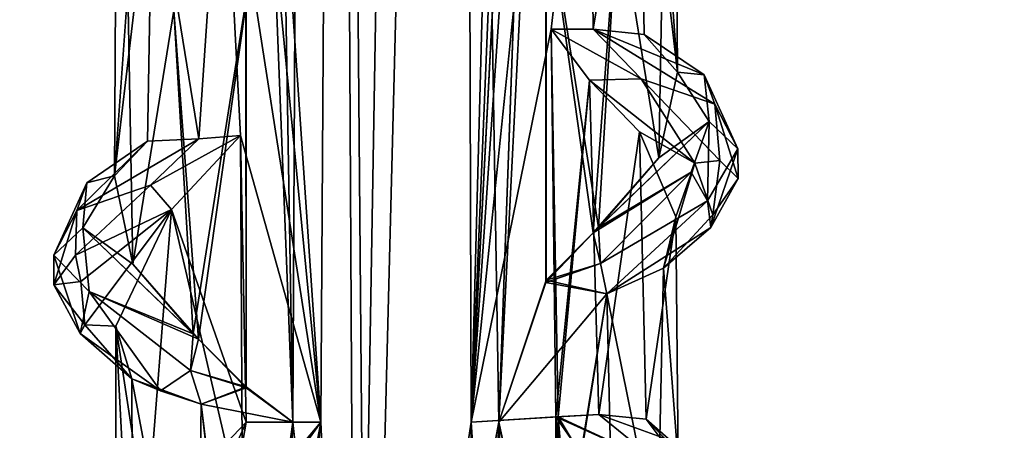
# Model space of a CAD drawing. Units: inches. Extents: x -15.7 to 15.7, y -14 to 9.6.
# Drawn here: x -13.9 to -12.8, y 3.2 to 3.7 of the extents above; entities that cross this region are included whole.
import ezdxf

# ---------------------------------------------------------------- set-up
doc = ezdxf.new("R2010")
doc.units = ezdxf.units.IN
doc.header["$MEASUREMENT"] = 0
doc.layers.add('TABLE-SUPPORT', color=6, linetype='Continuous')
doc.layers.add('TABLE-TOP', color=6, linetype='Continuous')

msp = doc.modelspace()

# ---------------------------------------------------------------- linework, layer by layer
at = {"layer": 'TABLE-SUPPORT'}
for points in [[(-13.5521, 8.9863, 14.4582), (-13.5805, 3.2236, 14.4702), (-13.6323, 6.2944, 14.4962)], [(-13.5521, 8.9863, 7.1747), (-13.5805, 3.2236, 7.1867), (-13.6322, 6.2944, 7.2127)], [(-13.5521, 8.9863, 14.4582), (-13.4966, 2.438, 14.4482), (-13.5805, 3.2236, 14.4702)], [(-13.5521, 8.9863, 7.1747), (-13.4966, 2.4381, 7.1648), (-13.5805, 3.2236, 7.1867)], [(-13.3989, 6.2575, 14.455), (-13.4966, 2.438, 14.4482), (-13.5521, 8.9863, 14.4582)], [(-13.3989, 6.2575, 7.1715), (-13.4966, 2.4381, 7.1648), (-13.5521, 8.9863, 7.1747)], [(-13.5097, 2.3732, 15.0766), (-13.3971, 8.9835, 15.0709), (-13.5302, 6.2075, 15.071)], [(-13.5097, 2.3732, 7.7932), (-13.3971, 8.9835, 7.7874), (-13.5302, 6.2075, 7.7876)], [(-13.38, 3.2236, 15.0664), (-13.3971, 8.9835, 15.0709), (-13.5097, 2.3732, 15.0766)], [(-13.38, 3.2236, 7.7829), (-13.3971, 8.9835, 7.7874), (-13.5097, 2.3732, 7.7932)], [(-13.38, 3.2236, 15.0664), (-13.3, 6.2075, 15.0315), (-13.3971, 8.9835, 15.0709)], [(-13.38, 3.2236, 7.7829), (-13.3, 6.2075, 7.7481), (-13.3971, 8.9835, 7.7874)], [(-13.6322, 6.2944, 7.2127), (-13.5805, 3.2236, 7.1867), (-13.6332, 3.2636, 7.2133)], [(-13.6322, 6.2944, 7.2127), (-13.6332, 3.2636, 7.2133), (-13.6331, 5.8584, 7.2134)], [(-13.6323, 6.2944, 14.4962), (-13.5805, 3.2236, 14.4702), (-13.6331, 4.5603, 14.4968)], [(-13.4966, 2.438, 14.4482), (-13.3989, 6.2575, 14.455), (-13.3486, 3.2236, 14.4702)], [(-13.3989, 6.2575, 7.1715), (-13.3486, 3.2236, 7.1867), (-13.4966, 2.4381, 7.1648)], [(-13.3486, 3.2236, 14.4702), (-13.3989, 6.2575, 14.455), (-13.2959, 4.6822, 14.4968)], [(-13.296, 4.6798, 7.2134), (-13.3486, 3.2236, 7.1867), (-13.3989, 6.2575, 7.1715)], [(-13.5491, 3.2236, 15.0664), (-13.5302, 6.2075, 15.071), (-13.6565, 4.8008, 15.014)], [(-13.5491, 3.2236, 7.7829), (-13.5302, 6.2075, 7.7876), (-13.6565, 4.8007, 7.7305)], [(-13.5097, 2.3732, 15.0766), (-13.5302, 6.2075, 15.071), (-13.5491, 3.2236, 15.0664)], [(-13.5097, 2.3732, 7.7932), (-13.5302, 6.2075, 7.7876), (-13.5491, 3.2236, 7.7829)], [(-13.2898, 5.3978, 15.0252), (-13.3, 6.2075, 15.0315), (-13.38, 3.2236, 15.0664)], [(-13.2898, 5.3978, 7.7417), (-13.3, 6.2075, 7.7481), (-13.38, 3.2236, 7.7829)], [(-13.6331, 5.8584, 7.2134), (-13.6332, 3.2636, 7.2133), (-13.6331, 4.5627, 7.2132)], [(-13.38, 3.2236, 15.0664), (-13.29, 4.9649, 15.0253), (-13.2898, 5.3978, 15.0252)], [(-13.38, 3.2236, 7.7829), (-13.29, 4.9649, 7.7418), (-13.2898, 5.3978, 7.7417)], [(-13.5491, 3.2236, 7.7829), (-13.6565, 4.8007, 7.7305), (-13.6597, 4.3667, 7.7283)], [(-13.5491, 3.2236, 15.0664), (-13.6565, 4.8008, 15.014), (-13.6596, 4.3667, 15.0117)], [(-13.3486, 3.2236, 14.4702), (-13.2959, 4.6822, 14.4968), (-13.2961, 4.2524, 14.4968)], [(-13.2957, 3.3832, 7.2134), (-13.3486, 3.2236, 7.1867), (-13.296, 4.6798, 7.2134)], [(-13.2957, 3.3832, 7.2134), (-13.296, 4.6798, 7.2134), (-13.2959, 3.816, 7.2133)], [(-13.6332, 4.1254, 7.2135), (-13.6331, 4.5627, 7.2132), (-13.6332, 3.2636, 7.2133)], [(-13.5805, 3.2236, 14.4702), (-13.6332, 3.2624, 14.4969), (-13.6331, 4.5603, 14.4968)], [(-13.6331, 4.5603, 14.4968), (-13.6332, 3.2624, 14.4969), (-13.6332, 4.1254, 14.4969)], [(-13.6596, 4.3667, 15.0117), (-13.6596, 3.9336, 15.0117), (-13.5491, 3.2236, 15.0664)], [(-13.2959, 3.3807, 14.4969), (-13.3486, 3.2236, 14.4702), (-13.2961, 4.2524, 14.4968)], [(-13.2959, 3.3807, 14.4969), (-13.2961, 4.2524, 14.4968), (-13.2958, 3.8161, 14.4968)], [(-13.6332, 3.2624, 14.4969), (-13.6333, 3.6923, 14.497), (-13.6332, 4.1254, 14.4969)], [(-13.6332, 3.2636, 7.2133), (-13.6333, 3.6967, 7.2133), (-13.6332, 4.1254, 7.2135)], [(-13.2468, 4.0412, 14.9918), (-13.29, 3.6656, 15.0253), (-13.2425, 3.6655, 14.9898)], [(-13.2468, 4.0412, 7.7083), (-13.29, 3.6656, 7.7418), (-13.2425, 3.6655, 7.7064)], [(-13.2468, 4.0412, 14.9918), (-13.2425, 3.6655, 14.9898), (-13.1905, 3.9832, 14.9182)], [(-13.2468, 4.0412, 7.7083), (-13.2425, 3.6655, 7.7064), (-13.1905, 3.9832, 7.6347)], [(-13.1905, 3.9832, 14.9182), (-13.2425, 3.6655, 14.9898), (-13.1851, 3.6593, 14.9083)], [(-13.1905, 3.9832, 7.6347), (-13.2425, 3.6655, 7.7064), (-13.1851, 3.6593, 7.6248)], [(-13.1477, 3.6172, 14.804), (-13.1496, 3.8878, 14.763), (-13.1905, 3.9832, 14.9182)], [(-13.1905, 3.9832, 14.9182), (-13.1851, 3.6593, 14.9083), (-13.1477, 3.6172, 14.804)], [(-13.1477, 3.6172, 7.5206), (-13.1496, 3.8878, 7.4795), (-13.1905, 3.9832, 7.6347)], [(-13.1905, 3.9832, 7.6347), (-13.1851, 3.6593, 7.6248), (-13.1477, 3.6172, 7.5206)], [(-13.6862, 3.5423, 14.991), (-13.6596, 3.9336, 15.0117), (-13.7386, 3.8636, 14.9182)], [(-13.6862, 3.5423, 7.7075), (-13.6597, 3.9336, 7.7283), (-13.7386, 3.8636, 7.6347)], [(-13.6393, 3.5459, 15.0252), (-13.6596, 3.9336, 15.0117), (-13.6862, 3.5423, 14.991)], [(-13.6393, 3.5459, 7.7418), (-13.6597, 3.9336, 7.7283), (-13.6862, 3.5423, 7.7075)], [(-13.5491, 3.2236, 7.7829), (-13.6597, 3.9336, 7.7283), (-13.6393, 3.5459, 7.7418)], [(-13.5491, 3.2236, 15.0664), (-13.6596, 3.9336, 15.0117), (-13.6393, 3.5459, 15.0252)], [(-13.1477, 3.6172, 14.804), (-13.1633, 3.8302, 14.6666), (-13.1496, 3.8878, 14.763)], [(-13.1477, 3.6172, 7.5206), (-13.1633, 3.8302, 7.3832), (-13.1496, 3.8878, 7.4795)], [(-13.781, 3.5006, 14.8087), (-13.7386, 3.8636, 14.9182), (-13.7795, 3.7682, 14.763)], [(-13.744, 3.5397, 14.9083), (-13.7386, 3.8636, 14.9182), (-13.781, 3.5006, 14.8087)], [(-13.781, 3.5006, 7.5252), (-13.7386, 3.8636, 7.6347), (-13.7795, 3.7682, 7.4795)], [(-13.744, 3.5397, 7.6248), (-13.7386, 3.8636, 7.6347), (-13.781, 3.5006, 7.5252)], [(-13.6862, 3.5423, 14.991), (-13.7386, 3.8636, 14.9182), (-13.744, 3.5397, 14.9083)], [(-13.6862, 3.5423, 7.7075), (-13.7386, 3.8636, 7.6347), (-13.744, 3.5397, 7.6248)], [(-13.1687, 3.5209, 14.6551), (-13.215, 3.8061, 14.5696), (-13.1633, 3.8302, 14.6666)], [(-13.1687, 3.5209, 7.3717), (-13.215, 3.8061, 7.2861), (-13.1633, 3.8302, 7.3832)], [(-13.1687, 3.5209, 14.6551), (-13.1633, 3.8302, 14.6666), (-13.1477, 3.6172, 14.804)], [(-13.1687, 3.5209, 7.3717), (-13.1633, 3.8302, 7.3832), (-13.1477, 3.6172, 7.5206)], [(-13.2958, 3.8161, 14.4968), (-13.2426, 3.4365, 14.5366), (-13.2959, 3.3807, 14.4969)], [(-13.215, 3.8061, 7.2861), (-13.2365, 3.4426, 7.2602), (-13.2959, 3.816, 7.2133)], [(-13.2959, 3.816, 7.2133), (-13.2365, 3.4426, 7.2602), (-13.2957, 3.3832, 7.2134)], [(-13.215, 3.8061, 14.5696), (-13.2426, 3.4365, 14.5366), (-13.2958, 3.8161, 14.4968)], [(-13.2426, 3.4365, 14.5366), (-13.215, 3.8061, 14.5696), (-13.1687, 3.5209, 14.6551)], [(-13.2365, 3.4426, 7.2602), (-13.215, 3.8061, 7.2861), (-13.1687, 3.5209, 7.3717)], [(-13.766, 3.7107, 14.6663), (-13.781, 3.5006, 14.8087), (-13.7795, 3.7682, 14.763)], [(-13.766, 3.7107, 7.3828), (-13.781, 3.5006, 7.5252), (-13.7795, 3.7682, 7.4795)], [(-13.766, 3.7107, 14.6663), (-13.7605, 3.4014, 14.6552), (-13.781, 3.5006, 14.8087)], [(-13.766, 3.7107, 7.3828), (-13.7605, 3.4014, 7.3717), (-13.781, 3.5006, 7.5252)], [(-13.7145, 3.6866, 14.5696), (-13.7605, 3.4014, 14.6552), (-13.766, 3.7107, 14.6663)], [(-13.7145, 3.6866, 7.2862), (-13.7605, 3.4014, 7.3717), (-13.766, 3.7107, 7.3828)], [(-13.6333, 3.6967, 7.2133), (-13.6927, 3.323, 7.2602), (-13.7145, 3.6866, 7.2862)], [(-13.6333, 3.6923, 14.497), (-13.6866, 3.317, 14.5366), (-13.7145, 3.6866, 14.5696)], [(-13.6332, 3.2636, 7.2133), (-13.6927, 3.323, 7.2602), (-13.6333, 3.6967, 7.2133)], [(-13.6866, 3.317, 14.5366), (-13.6333, 3.6923, 14.497), (-13.6332, 3.2624, 14.4969)], [(-13.7145, 3.6866, 14.5696), (-13.6866, 3.317, 14.5366), (-13.7605, 3.4014, 14.6552)], [(-13.7145, 3.6866, 7.2862), (-13.6927, 3.323, 7.2602), (-13.7605, 3.4014, 7.3717)], [(-13.2845, 3.2297, 15.0218), (-13.29, 3.6656, 15.0253), (-13.38, 3.2236, 15.0664)], [(-13.2819, 3.2298, 7.7367), (-13.29, 3.6656, 7.7418), (-13.38, 3.2236, 7.7829)], [(-13.2845, 3.2297, 15.0218), (-13.2467, 3.608, 14.9917), (-13.29, 3.6656, 15.0253)], [(-13.2467, 3.608, 14.9917), (-13.1886, 3.6096, 14.9551), (-13.29, 3.6656, 15.0253)], [(-13.29, 3.6656, 15.0253), (-13.1886, 3.6096, 14.9551), (-13.2425, 3.6655, 14.9898)], [(-13.2819, 3.2298, 7.7367), (-13.2467, 3.608, 7.7082), (-13.29, 3.6656, 7.7418)], [(-13.2467, 3.608, 7.7082), (-13.1886, 3.6096, 7.6717), (-13.29, 3.6656, 7.7418)], [(-13.29, 3.6656, 7.7418), (-13.1886, 3.6096, 7.6717), (-13.2425, 3.6655, 7.7064)], [(-13.1851, 3.6593, 14.9083), (-13.2425, 3.6655, 14.9898), (-13.1177, 3.6141, 14.8296)], [(-13.2425, 3.6655, 14.9898), (-13.1886, 3.6096, 14.9551), (-13.1057, 3.5813, 14.8603)], [(-13.1177, 3.6141, 14.8296), (-13.2425, 3.6655, 14.9898), (-13.1057, 3.5813, 14.8603)], [(-13.1851, 3.6593, 7.6248), (-13.2425, 3.6655, 7.7064), (-13.1177, 3.6141, 7.5461)], [(-13.2425, 3.6655, 7.7064), (-13.1886, 3.6096, 7.6717), (-13.1057, 3.5813, 7.5768)], [(-13.1177, 3.6141, 7.5461), (-13.2425, 3.6655, 7.7064), (-13.1057, 3.5813, 7.5768)], [(-13.1177, 3.6141, 14.8296), (-13.1477, 3.6172, 14.804), (-13.1851, 3.6593, 14.9083)], [(-13.1177, 3.6141, 7.5461), (-13.1477, 3.6172, 7.5206), (-13.1851, 3.6593, 7.6248)], [(-13.1122, 3.5617, 14.7174), (-13.1687, 3.5209, 14.6551), (-13.1477, 3.6172, 14.804)], [(-13.1122, 3.5617, 7.4339), (-13.1687, 3.5209, 7.3717), (-13.1477, 3.6172, 7.5206)], [(-13.1477, 3.6172, 14.804), (-13.1177, 3.6141, 14.8296), (-13.1122, 3.5617, 14.7174)], [(-13.1477, 3.6172, 7.5206), (-13.1177, 3.6141, 7.5461), (-13.1122, 3.5617, 7.4339)], [(-13.0797, 3.5311, 14.741), (-13.1122, 3.5617, 14.7174), (-13.1177, 3.6141, 14.8296)], [(-13.1177, 3.6141, 14.8296), (-13.1057, 3.5813, 14.8603), (-13.0797, 3.5311, 14.741)], [(-13.0797, 3.5311, 7.4575), (-13.1122, 3.5617, 7.4339), (-13.1177, 3.6141, 7.5461)], [(-13.1177, 3.6141, 7.5461), (-13.1057, 3.5813, 7.5768), (-13.0797, 3.5311, 7.4575)], [(-13.2361, 3.2322, 14.9828), (-13.2467, 3.608, 14.9917), (-13.2845, 3.2297, 15.0218)], [(-13.2361, 3.2322, 7.6993), (-13.2467, 3.608, 7.7082), (-13.2819, 3.2298, 7.7367)], [(-13.1281, 3.5147, 14.8606), (-13.1886, 3.6096, 14.9551), (-13.2467, 3.608, 14.9917)], [(-13.1281, 3.5147, 7.5771), (-13.1886, 3.6096, 7.6717), (-13.2467, 3.608, 7.7082)], [(-13.2361, 3.2322, 14.9828), (-13.1905, 3.5501, 14.9182), (-13.2467, 3.608, 14.9917)], [(-13.1281, 3.5147, 14.8606), (-13.2467, 3.608, 14.9917), (-13.1905, 3.5501, 14.9182)], [(-13.2361, 3.2322, 7.6993), (-13.1905, 3.5501, 7.6347), (-13.2467, 3.608, 7.7082)], [(-13.1281, 3.5147, 7.5771), (-13.2467, 3.608, 7.7082), (-13.1905, 3.5501, 7.6347)], [(-13.1057, 3.5813, 14.8603), (-13.1886, 3.6096, 14.9551), (-13.1002, 3.5177, 14.8392)], [(-13.1281, 3.5147, 14.8606), (-13.1002, 3.5177, 14.8392), (-13.1886, 3.6096, 14.9551)], [(-13.1057, 3.5813, 7.5768), (-13.1886, 3.6096, 7.6717), (-13.1002, 3.5177, 7.5558)], [(-13.1281, 3.5147, 7.5771), (-13.1002, 3.5177, 7.5558), (-13.1886, 3.6096, 7.6717)], [(-13.1057, 3.5813, 14.8603), (-13.1002, 3.5177, 14.8392), (-13.0796, 3.4976, 14.7636)], [(-13.1057, 3.5813, 14.8603), (-13.0796, 3.4976, 14.7636), (-13.0797, 3.5311, 14.741)], [(-13.1057, 3.5813, 7.5768), (-13.1002, 3.5177, 7.5558), (-13.0796, 3.4976, 7.4801)], [(-13.1057, 3.5813, 7.5768), (-13.0796, 3.4976, 7.4801), (-13.0797, 3.5311, 7.4575)], [(-13.1323, 3.5049, 14.6439), (-13.2426, 3.4365, 14.5366), (-13.1122, 3.5617, 14.7174)], [(-13.2426, 3.4365, 14.5366), (-13.1687, 3.5209, 14.6551), (-13.1122, 3.5617, 14.7174)], [(-13.1323, 3.5049, 7.3604), (-13.2365, 3.4426, 7.2602), (-13.1122, 3.5617, 7.4339)], [(-13.2365, 3.4426, 7.2602), (-13.1687, 3.5209, 7.3717), (-13.1122, 3.5617, 7.4339)], [(-13.1323, 3.5049, 14.6439), (-13.1122, 3.5617, 14.7174), (-13.1139, 3.4726, 14.6502)], [(-13.1323, 3.5049, 7.3604), (-13.1122, 3.5617, 7.4339), (-13.1139, 3.4726, 7.3668)], [(-13.1139, 3.4726, 14.6502), (-13.1122, 3.5617, 14.7174), (-13.0797, 3.5311, 14.741)], [(-13.1139, 3.4726, 7.3668), (-13.1122, 3.5617, 7.4339), (-13.0797, 3.5311, 7.4575)], [(-13.7405, 3.49, 14.9551), (-13.7169, 3.4626, 14.9594), (-13.6393, 3.5459, 15.0252)], [(-13.6862, 3.5423, 14.991), (-13.7405, 3.49, 14.9551), (-13.6393, 3.5459, 15.0252)], [(-13.7405, 3.49, 7.6717), (-13.7169, 3.4626, 7.676), (-13.6393, 3.5459, 7.7418)], [(-13.6862, 3.5423, 7.7075), (-13.7405, 3.49, 7.6717), (-13.6393, 3.5459, 7.7418)], [(-13.6371, 3.119, 15.0266), (-13.6393, 3.5459, 15.0252), (-13.7169, 3.4626, 14.9594)], [(-13.633, 3.2236, 7.7457), (-13.6393, 3.5459, 7.7418), (-13.7169, 3.4626, 7.676)], [(-13.5491, 3.2236, 15.0664), (-13.6393, 3.5459, 15.0252), (-13.6371, 3.119, 15.0266)], [(-13.5491, 3.2236, 7.7829), (-13.6393, 3.5459, 7.7418), (-13.633, 3.2236, 7.7457)], [(-13.1831, 3.2272, 14.9098), (-13.1905, 3.5501, 14.9182), (-13.2361, 3.2322, 14.9828)], [(-13.1831, 3.2272, 7.6263), (-13.1905, 3.5501, 7.6347), (-13.2361, 3.2322, 7.6993)], [(-13.1831, 3.2272, 14.9098), (-13.1496, 3.4547, 14.763), (-13.1905, 3.5501, 14.9182)], [(-13.1281, 3.5147, 14.8606), (-13.1905, 3.5501, 14.9182), (-13.1496, 3.4547, 14.763)], [(-13.1831, 3.2272, 7.6263), (-13.1496, 3.4547, 7.4795), (-13.1905, 3.5501, 7.6347)], [(-13.1281, 3.5147, 7.5771), (-13.1905, 3.5501, 7.6347), (-13.1496, 3.4547, 7.4795)], [(-13.6862, 3.5423, 14.991), (-13.744, 3.5397, 14.9083), (-13.8235, 3.4615, 14.8604)], [(-13.8235, 3.4615, 14.8604), (-13.7405, 3.49, 14.9551), (-13.6862, 3.5423, 14.991)], [(-13.6862, 3.5423, 7.7075), (-13.744, 3.5397, 7.6248), (-13.8235, 3.4615, 7.5769)], [(-13.8235, 3.4615, 7.5769), (-13.7405, 3.49, 7.6717), (-13.6862, 3.5423, 7.7075)], [(-13.8122, 3.4928, 14.8248), (-13.8235, 3.4615, 14.8604), (-13.744, 3.5397, 14.9083)], [(-13.8122, 3.4928, 7.5414), (-13.8235, 3.4615, 7.5769), (-13.744, 3.5397, 7.6248)], [(-13.8122, 3.4928, 14.8248), (-13.744, 3.5397, 14.9083), (-13.781, 3.5006, 14.8087)], [(-13.8122, 3.4928, 7.5414), (-13.744, 3.5397, 7.6248), (-13.781, 3.5006, 7.5252)], [(-13.0797, 3.5311, 14.741), (-13.1103, 3.4424, 14.6773), (-13.1139, 3.4726, 14.6502)], [(-13.0797, 3.5311, 7.4575), (-13.1103, 3.4424, 7.3938), (-13.1139, 3.4726, 7.3668)], [(-13.0797, 3.5311, 14.741), (-13.0796, 3.4976, 14.7636), (-13.1103, 3.4424, 14.6773)], [(-13.0797, 3.5311, 7.4575), (-13.0796, 3.4976, 7.4801), (-13.1103, 3.4424, 7.3938)], [(-13.1281, 3.5147, 14.8606), (-13.1635, 3.397, 14.6664), (-13.1079, 3.4566, 14.7594)], [(-13.1281, 3.5147, 14.8606), (-13.1496, 3.4547, 14.763), (-13.1635, 3.397, 14.6664)], [(-13.1281, 3.5147, 7.5771), (-13.1635, 3.397, 7.383), (-13.1079, 3.4566, 7.4759)], [(-13.1281, 3.5147, 7.5771), (-13.1496, 3.4547, 7.4795), (-13.1635, 3.397, 7.383)], [(-13.1281, 3.5147, 14.8606), (-13.1079, 3.4566, 14.7594), (-13.1002, 3.5177, 14.8392)], [(-13.1281, 3.5147, 7.5771), (-13.1079, 3.4566, 7.4759), (-13.1002, 3.5177, 7.5558)], [(-13.1079, 3.4566, 14.7594), (-13.0796, 3.4976, 14.7636), (-13.1002, 3.5177, 14.8392)], [(-13.1079, 3.4566, 7.4759), (-13.0796, 3.4976, 7.4801), (-13.1002, 3.5177, 7.5558)], [(-13.781, 3.5006, 14.8087), (-13.8169, 3.4421, 14.7174), (-13.8122, 3.4928, 14.8248)], [(-13.7605, 3.4014, 14.6552), (-13.8169, 3.4421, 14.7174), (-13.781, 3.5006, 14.8087)], [(-13.781, 3.5006, 7.5252), (-13.8169, 3.4421, 7.4339), (-13.8122, 3.4928, 7.5414)], [(-13.7605, 3.4014, 7.3717), (-13.8169, 3.4421, 7.4339), (-13.781, 3.5006, 7.5252)], [(-13.2344, 3.4021, 14.5351), (-13.2426, 3.4365, 14.5366), (-13.1323, 3.5049, 14.6439)], [(-13.2344, 3.4021, 7.2517), (-13.2365, 3.4426, 7.2602), (-13.1323, 3.5049, 7.3604)], [(-13.1323, 3.5049, 14.6439), (-13.1139, 3.4726, 14.6502), (-13.2344, 3.4021, 14.5351)], [(-13.1323, 3.5049, 7.3604), (-13.1139, 3.4726, 7.3668), (-13.2344, 3.4021, 7.2517)], [(-13.8122, 3.4928, 14.8248), (-13.8494, 3.4115, 14.741), (-13.8235, 3.4615, 14.8604)], [(-13.8122, 3.4928, 14.8248), (-13.8169, 3.4421, 14.7174), (-13.8494, 3.4115, 14.741)], [(-13.8122, 3.4928, 7.5414), (-13.8494, 3.4115, 7.4575), (-13.8235, 3.4615, 7.5769)], [(-13.8122, 3.4928, 7.5414), (-13.8169, 3.4421, 7.4339), (-13.8494, 3.4115, 7.4575)], [(-13.8235, 3.4615, 14.8604), (-13.825, 3.4114, 14.8517), (-13.7405, 3.49, 14.9551)], [(-13.7405, 3.49, 14.9551), (-13.825, 3.4114, 14.8517), (-13.7169, 3.4626, 14.9594)], [(-13.8235, 3.4615, 7.5769), (-13.825, 3.4114, 7.5682), (-13.7405, 3.49, 7.6717)], [(-13.7405, 3.49, 7.6717), (-13.825, 3.4114, 7.5682), (-13.7169, 3.4626, 7.676)], [(-13.1079, 3.4566, 14.7594), (-13.1103, 3.4424, 14.6773), (-13.0796, 3.4976, 14.7636)], [(-13.1079, 3.4566, 7.4759), (-13.1103, 3.4424, 7.3938), (-13.0796, 3.4976, 7.4801)], [(-13.1139, 3.4726, 14.6502), (-13.2274, 3.3679, 14.5546), (-13.2344, 3.4021, 14.5351)], [(-13.1139, 3.4726, 7.3668), (-13.2274, 3.3679, 7.2711), (-13.2344, 3.4021, 7.2517)], [(-13.1139, 3.4726, 14.6502), (-13.1103, 3.4424, 14.6773), (-13.2274, 3.3679, 14.5546)], [(-13.1139, 3.4726, 7.3668), (-13.1103, 3.4424, 7.3938), (-13.2274, 3.3679, 7.2711)], [(-13.8495, 3.3781, 14.7636), (-13.825, 3.4114, 14.8517), (-13.8235, 3.4615, 14.8604)], [(-13.8494, 3.4115, 14.741), (-13.8495, 3.3781, 14.7636), (-13.8235, 3.4615, 14.8604)], [(-13.8495, 3.3781, 7.4801), (-13.825, 3.4114, 7.5682), (-13.8235, 3.4615, 7.5769)], [(-13.8494, 3.4115, 7.4575), (-13.8495, 3.3781, 7.4801), (-13.8235, 3.4615, 7.5769)], [(-13.8189, 3.3818, 14.8331), (-13.7169, 3.4626, 14.9594), (-13.825, 3.4114, 14.8517)], [(-13.8189, 3.3818, 7.5497), (-13.7169, 3.4626, 7.676), (-13.825, 3.4114, 7.5682)], [(-13.8145, 3.3333, 14.7633), (-13.7169, 3.4626, 14.9594), (-13.8189, 3.3818, 14.8331)], [(-13.8145, 3.3333, 7.4798), (-13.7169, 3.4626, 7.676), (-13.8189, 3.3818, 7.5497)], [(-13.7169, 3.4626, 14.9594), (-13.8145, 3.3333, 14.7633), (-13.7798, 3.3318, 14.7565)], [(-13.7169, 3.4626, 7.676), (-13.8145, 3.3333, 7.4798), (-13.7798, 3.3318, 7.473)], [(-13.7452, 3.1062, 14.9084), (-13.7169, 3.4626, 14.9594), (-13.7798, 3.3318, 14.7565)], [(-13.7452, 3.1062, 7.625), (-13.7169, 3.4626, 7.676), (-13.7798, 3.3318, 7.473)], [(-13.6371, 3.119, 15.0266), (-13.7169, 3.4626, 14.9594), (-13.7452, 3.1062, 14.9084)], [(-13.633, 3.2236, 7.7457), (-13.7169, 3.4626, 7.676), (-13.7452, 3.1062, 7.625)], [(-13.1635, 3.397, 14.6664), (-13.1103, 3.4424, 14.6773), (-13.1079, 3.4566, 14.7594)], [(-13.1635, 3.397, 7.383), (-13.1103, 3.4424, 7.3938), (-13.1079, 3.4566, 7.4759)], [(-13.1472, 3.179, 14.7946), (-13.1496, 3.4547, 14.763), (-13.1831, 3.2272, 14.9098)], [(-13.1472, 3.179, 7.5111), (-13.1496, 3.4547, 7.4795), (-13.1831, 3.2272, 7.6263)], [(-13.1496, 3.4547, 14.763), (-13.1472, 3.179, 14.7946), (-13.1635, 3.397, 14.6664)], [(-13.1496, 3.4547, 7.4795), (-13.1472, 3.179, 7.5111), (-13.1635, 3.397, 7.383)], [(-13.8169, 3.4421, 14.7174), (-13.8096, 3.3705, 14.6428), (-13.8494, 3.4115, 14.741)], [(-13.8169, 3.4421, 7.4339), (-13.8096, 3.3705, 7.3593), (-13.8494, 3.4115, 7.4575)], [(-13.8169, 3.4421, 14.7174), (-13.6866, 3.317, 14.5366), (-13.8096, 3.3705, 14.6428)], [(-13.6866, 3.317, 14.5366), (-13.8169, 3.4421, 14.7174), (-13.7605, 3.4014, 14.6552)], [(-13.8169, 3.4421, 7.4339), (-13.6927, 3.323, 7.2602), (-13.8096, 3.3705, 7.3593)], [(-13.6927, 3.323, 7.2602), (-13.8169, 3.4421, 7.4339), (-13.7605, 3.4014, 7.3717)], [(-13.2344, 3.4021, 14.5351), (-13.2959, 3.3807, 14.4969), (-13.2426, 3.4365, 14.5366)], [(-13.2957, 3.3832, 7.2134), (-13.2365, 3.4426, 7.2602), (-13.2344, 3.4021, 7.2517)], [(-13.1635, 3.397, 14.6664), (-13.2274, 3.3679, 14.5546), (-13.1103, 3.4424, 14.6773)], [(-13.1635, 3.397, 7.383), (-13.2274, 3.3679, 7.2711), (-13.1103, 3.4424, 7.3938)], [(-13.8494, 3.4115, 14.741), (-13.8197, 3.3233, 14.6813), (-13.8495, 3.3781, 14.7636)], [(-13.8494, 3.4115, 7.4575), (-13.8197, 3.3233, 7.3979), (-13.8495, 3.3781, 7.4801)], [(-13.825, 3.4114, 14.8517), (-13.8495, 3.3781, 14.7636), (-13.8189, 3.3818, 14.8331)], [(-13.825, 3.4114, 7.5682), (-13.8495, 3.3781, 7.4801), (-13.8189, 3.3818, 7.5497)], [(-13.8494, 3.4115, 14.741), (-13.8096, 3.3705, 14.6428), (-13.8197, 3.3233, 14.6813)], [(-13.8494, 3.4115, 7.4575), (-13.8096, 3.3705, 7.3593), (-13.8197, 3.3233, 7.3979)], [(-13.2344, 3.4021, 14.5351), (-13.2274, 3.3679, 14.5546), (-13.2959, 3.3807, 14.4969)], [(-13.2344, 3.4021, 7.2517), (-13.2274, 3.3679, 7.2711), (-13.2957, 3.3832, 7.2134)], [(-13.1635, 3.397, 14.6664), (-13.1701, 3.0859, 14.6518), (-13.2274, 3.3679, 14.5546)], [(-13.1635, 3.397, 7.383), (-13.1701, 3.0859, 7.3684), (-13.2274, 3.3679, 7.2711)], [(-13.1635, 3.397, 14.6664), (-13.1472, 3.179, 14.7946), (-13.1701, 3.0859, 14.6518)], [(-13.1635, 3.397, 7.383), (-13.1472, 3.179, 7.5111), (-13.1701, 3.0859, 7.3684)], [(-13.8189, 3.3818, 14.8331), (-13.8495, 3.3781, 14.7636), (-13.8145, 3.3333, 14.7633)], [(-13.8189, 3.3818, 7.5497), (-13.8495, 3.3781, 7.4801), (-13.8145, 3.3333, 7.4798)], [(-13.2957, 3.3832, 7.2134), (-13.2274, 3.3679, 7.2711), (-13.3486, 3.2236, 7.1867)], [(-13.2959, 3.3807, 14.4969), (-13.2274, 3.3679, 14.5546), (-13.3486, 3.2236, 14.4702)], [(-13.8495, 3.3781, 14.7636), (-13.8197, 3.3233, 14.6813), (-13.8145, 3.3333, 14.7633)], [(-13.8495, 3.3781, 7.4801), (-13.8197, 3.3233, 7.3979), (-13.8145, 3.3333, 7.4798)], [(-13.7293, 3.259, 14.5924), (-13.8197, 3.3233, 14.6813), (-13.8096, 3.3705, 14.6428)], [(-13.7293, 3.259, 7.309), (-13.8197, 3.3233, 7.3979), (-13.8096, 3.3705, 7.3593)], [(-13.7293, 3.259, 14.5924), (-13.8096, 3.3705, 14.6428), (-13.6956, 3.2819, 14.5357)], [(-13.6956, 3.2819, 14.5357), (-13.8096, 3.3705, 14.6428), (-13.6866, 3.317, 14.5366)], [(-13.7293, 3.259, 7.309), (-13.8096, 3.3705, 7.3593), (-13.6956, 3.2819, 7.2522)], [(-13.6956, 3.2819, 7.2522), (-13.8096, 3.3705, 7.3593), (-13.6927, 3.323, 7.2602)], [(-13.2274, 3.3679, 14.5546), (-13.2929, 2.9554, 14.4979), (-13.3486, 3.2236, 14.4702)], [(-13.2274, 3.3679, 7.2711), (-13.2926, 2.9671, 7.215), (-13.3486, 3.2236, 7.1867)], [(-13.2274, 3.3679, 14.5546), (-13.2194, 3.029, 14.5655), (-13.2929, 2.9554, 14.4979)], [(-13.2274, 3.3679, 7.2711), (-13.2194, 3.029, 7.2821), (-13.2926, 2.9671, 7.215)], [(-13.1701, 3.0859, 14.6518), (-13.2194, 3.029, 14.5655), (-13.2274, 3.3679, 14.5546)], [(-13.1701, 3.0859, 7.3684), (-13.2194, 3.029, 7.2821), (-13.2274, 3.3679, 7.2711)], [(-13.8145, 3.3333, 14.7633), (-13.8197, 3.3233, 14.6813), (-13.7618, 3.2724, 14.6539)], [(-13.8145, 3.3333, 7.4798), (-13.8197, 3.3233, 7.3979), (-13.7618, 3.2724, 7.3704)], [(-13.8145, 3.3333, 14.7633), (-13.7618, 3.2724, 14.6539), (-13.7798, 3.3318, 14.7565)], [(-13.8145, 3.3333, 7.4798), (-13.7618, 3.2724, 7.3704), (-13.7798, 3.3318, 7.473)], [(-13.7798, 3.3318, 14.7565), (-13.7796, 3.0697, 14.8125), (-13.7452, 3.1062, 14.9084)], [(-13.7618, 3.2724, 14.6539), (-13.7605, 2.9683, 14.6551), (-13.7798, 3.3318, 14.7565)], [(-13.7798, 3.3318, 14.7565), (-13.7605, 2.9683, 14.6551), (-13.7796, 3.0697, 14.8125)], [(-13.7798, 3.3318, 7.473), (-13.7796, 3.0697, 7.5291), (-13.7452, 3.1062, 7.625)], [(-13.7618, 3.2724, 7.3704), (-13.7605, 2.9683, 7.3717), (-13.7798, 3.3318, 7.473)], [(-13.7798, 3.3318, 7.473), (-13.7605, 2.9683, 7.3717), (-13.7796, 3.0697, 7.5291)], [(-13.7293, 3.259, 14.5924), (-13.7618, 3.2724, 14.6539), (-13.8197, 3.3233, 14.6813)], [(-13.7293, 3.259, 7.309), (-13.7618, 3.2724, 7.3704), (-13.8197, 3.3233, 7.3979)], [(-13.6956, 3.2819, 7.2522), (-13.6927, 3.323, 7.2602), (-13.6332, 3.2636, 7.2133)], [(-13.6956, 3.2819, 14.5357), (-13.6866, 3.317, 14.5366), (-13.6332, 3.2624, 14.4969)], [(-13.6956, 3.2819, 14.5357), (-13.6836, 3.244, 14.5365), (-13.7293, 3.259, 14.5924)], [(-13.6956, 3.2819, 7.2522), (-13.6836, 3.244, 7.253), (-13.7293, 3.259, 7.309)], [(-13.6956, 3.2819, 14.5357), (-13.6332, 3.2624, 14.4969), (-13.6836, 3.244, 14.5365)], [(-13.6956, 3.2819, 7.2522), (-13.6332, 3.2636, 7.2133), (-13.6836, 3.244, 7.253)], [(-13.7618, 3.2724, 14.6539), (-13.6886, 2.8846, 14.5379), (-13.7605, 2.9683, 14.6551)], [(-13.6836, 3.244, 14.5365), (-13.6886, 2.8846, 14.5379), (-13.7618, 3.2724, 14.6539)], [(-13.7618, 3.2724, 14.6539), (-13.7293, 3.259, 14.5924), (-13.6836, 3.244, 14.5365)], [(-13.7618, 3.2724, 7.3704), (-13.6886, 2.8846, 7.2545), (-13.7605, 2.9683, 7.3717)], [(-13.6836, 3.244, 7.253), (-13.6886, 2.8846, 7.2545), (-13.7618, 3.2724, 7.3704)], [(-13.7618, 3.2724, 7.3704), (-13.7293, 3.259, 7.309), (-13.6836, 3.244, 7.253)], [(-13.6836, 3.244, 7.253), (-13.6332, 3.2636, 7.2133), (-13.5805, 3.2236, 7.1867)], [(-13.6836, 3.244, 14.5365), (-13.6332, 3.2624, 14.4969), (-13.5805, 3.2236, 14.4702)], [(-13.6836, 3.244, 14.5365), (-13.6356, 2.8289, 14.4984), (-13.6886, 2.8846, 14.5379)], [(-13.6836, 3.244, 7.253), (-13.6332, 2.8281, 7.2134), (-13.6886, 2.8846, 7.2545)], [(-13.5805, 3.2236, 14.4702), (-13.6356, 2.8289, 14.4984), (-13.6836, 3.244, 14.5365)], [(-13.5805, 3.2236, 7.1867), (-13.6332, 2.8281, 7.2134), (-13.6836, 3.244, 7.253)], [(-13.7452, 3.1062, 7.625), (-13.6846, 3.1083, 7.7093), (-13.633, 3.2236, 7.7457)], [(-13.633, 3.2236, 7.7457), (-13.6846, 3.1083, 7.7093), (-13.6599, 3.0673, 7.7282)], [(-13.5491, 3.2236, 7.7829), (-13.6599, 3.0673, 7.7282), (-13.6594, 2.6344, 7.7284)], [(-13.633, 3.2236, 7.7457), (-13.6599, 3.0673, 7.7282), (-13.5491, 3.2236, 7.7829)], [(-13.5491, 3.2236, 15.0664), (-13.6594, 2.6344, 15.0119), (-13.6562, 2.2023, 15.0142)], [(-13.5491, 3.2236, 15.0664), (-13.6371, 3.119, 15.0266), (-13.6594, 2.6344, 15.0119)], [(-13.5491, 3.2236, 7.7829), (-13.6594, 2.6344, 7.7284), (-13.6562, 2.2023, 7.7308)], [(-13.5097, 2.3732, 15.0766), (-13.5491, 3.2236, 15.0664), (-13.6562, 2.2023, 15.0142)], [(-13.5097, 2.3732, 7.7932), (-13.5491, 3.2236, 7.7829), (-13.6562, 2.2023, 7.7308)], [(-13.632, 1.9615, 14.4961), (-13.6356, 2.8289, 14.4984), (-13.5805, 3.2236, 14.4702)], [(-13.6329, 1.9618, 7.2132), (-13.6332, 2.8281, 7.2134), (-13.5805, 3.2236, 7.1867)], [(-13.6329, 1.9618, 7.2132), (-13.5805, 3.2236, 7.1867), (-13.4966, 2.4381, 7.1648)], [(-13.632, 1.9615, 14.4961), (-13.5805, 3.2236, 14.4702), (-13.4966, 2.438, 14.4482)], [(-13.38, 3.2236, 15.0664), (-13.5097, 2.3732, 15.0766), (-13.3893, 1.679, 15.0696)], [(-13.38, 3.2236, 7.7829), (-13.5097, 2.3732, 7.7932), (-13.3893, 1.6789, 7.7861)], [(-13.3989, 1.9244, 14.455), (-13.4966, 2.438, 14.4482), (-13.3486, 3.2236, 14.4702)], [(-13.3989, 1.9244, 7.1715), (-13.4966, 2.4381, 7.1648), (-13.3486, 3.2236, 7.1867)], [(-13.3989, 1.9244, 14.455), (-13.3486, 3.2236, 14.4702), (-13.2952, 2.0818, 14.4972)], [(-13.3989, 1.9244, 7.1715), (-13.3486, 3.2236, 7.1867), (-13.2951, 2.084, 7.2137)], [(-13.2934, 1.9351, 15.0276), (-13.38, 3.2236, 15.0664), (-13.3893, 1.679, 15.0696)], [(-13.2934, 1.9351, 7.7442), (-13.38, 3.2236, 7.7829), (-13.3893, 1.6789, 7.7861)], [(-13.2819, 3.2298, 7.7367), (-13.38, 3.2236, 7.7829), (-13.2934, 1.9351, 7.7442)], [(-13.2845, 3.2297, 15.0218), (-13.38, 3.2236, 15.0664), (-13.2934, 1.9351, 15.0276)], [(-13.2952, 2.0818, 14.4972), (-13.3486, 3.2236, 14.4702), (-13.2929, 2.9554, 14.4979)], [(-13.2951, 2.084, 7.2137), (-13.3486, 3.2236, 7.1867), (-13.2926, 2.9671, 7.215)], [(-13.2934, 1.9351, 7.7442), (-13.2806, 2.7702, 7.7354), (-13.2819, 3.2298, 7.7367)], [(-13.2934, 1.9351, 15.0276), (-13.2805, 2.7702, 15.0189), (-13.2845, 3.2297, 15.0218)], [(-13.168, 3.177, 14.9385), (-13.2361, 3.2322, 14.9828), (-13.2845, 3.2297, 15.0218)], [(-13.2845, 3.2297, 15.0218), (-13.2458, 2.7993, 14.9932), (-13.2468, 3.175, 14.9918)], [(-13.2468, 3.175, 14.9918), (-13.168, 3.177, 14.9385), (-13.2845, 3.2297, 15.0218)], [(-13.2845, 3.2297, 15.0218), (-13.2805, 2.7702, 15.0189), (-13.2458, 2.7993, 14.9932)], [(-13.168, 3.177, 7.6551), (-13.2361, 3.2322, 7.6993), (-13.2819, 3.2298, 7.7367)], [(-13.2819, 3.2298, 7.7367), (-13.2458, 2.7993, 7.7098), (-13.2514, 3.1785, 7.7131)], [(-13.2514, 3.1785, 7.7131), (-13.168, 3.177, 7.6551), (-13.2819, 3.2298, 7.7367)], [(-13.2819, 3.2298, 7.7367), (-13.2806, 2.7702, 7.7354), (-13.2458, 2.7993, 7.7098)], [(-13.162, 3.2055, 14.9114), (-13.2361, 3.2322, 14.9828), (-13.168, 3.177, 14.9385)], [(-13.162, 3.2055, 14.9114), (-13.1831, 3.2272, 14.9098), (-13.2361, 3.2322, 14.9828)], [(-13.162, 3.2055, 7.6279), (-13.2361, 3.2322, 7.6993), (-13.168, 3.177, 7.6551)], [(-13.162, 3.2055, 7.6279), (-13.1831, 3.2272, 7.6263), (-13.2361, 3.2322, 7.6993)], [(-13.0905, 3.1456, 14.7843), (-13.1472, 3.179, 14.7946), (-13.1831, 3.2272, 14.9098)], [(-13.1831, 3.2272, 14.9098), (-13.162, 3.2055, 14.9114), (-13.0905, 3.1456, 14.7843)], [(-13.0905, 3.1456, 7.5008), (-13.1472, 3.179, 7.5111), (-13.1831, 3.2272, 7.6263)], [(-13.1831, 3.2272, 7.6263), (-13.162, 3.2055, 7.6279), (-13.0905, 3.1456, 7.5008)]]:
    msp.add_3dface(points, dxfattribs=at)
for points, invisible_edges in [([(-13.38, 3.2236, 15.0664), (-13.29, 4.5318, 15.0253), (-13.29, 4.9649, 15.0253)], 2), ([(-13.38, 3.2236, 7.7829), (-13.29, 4.5318, 7.7418), (-13.29, 4.9649, 7.7418)], 2), ([(-13.38, 3.2236, 15.0664), (-13.29, 4.0987, 15.0253), (-13.29, 4.5318, 15.0253)], 2), ([(-13.38, 3.2236, 7.7829), (-13.29, 4.0987, 7.7418), (-13.29, 4.5318, 7.7418)], 2), ([(-13.6597, 4.3667, 7.7283), (-13.6597, 3.9336, 7.7283), (-13.5491, 3.2236, 7.7829)], 1), ([(-13.38, 3.2236, 15.0664), (-13.29, 3.6656, 15.0253), (-13.29, 4.0987, 15.0253)], 2), ([(-13.38, 3.2236, 7.7829), (-13.29, 3.6656, 7.7418), (-13.29, 4.0987, 7.7418)], 2), ([(-13.29, 4.0987, 15.0253), (-13.29, 3.6656, 15.0253), (-13.2468, 4.0412, 14.9918)], 1), ([(-13.29, 4.0987, 7.7418), (-13.29, 3.6656, 7.7418), (-13.2468, 4.0412, 7.7083)], 1)]:
    msp.add_3dface(points, dxfattribs=dict(at, invisible_edges=invisible_edges))
at = {"layer": 'TABLE-TOP'}
for points, invisible_edges in [([(15.7087, 8.8189, 15.7874), (-15.7087, 8.8189, 15.7874), (15.7087, -8.8189, 15.7874)], 2), ([(15.7087, 8.8189, 15.0787), (15.7087, -8.8189, 15.0787), (-15.7087, 8.8189, 15.0787)], 2), ([(15.7087, -8.8189, 15.7874), (-15.7087, 8.8189, 15.7874), (-15.7087, -8.8189, 15.7874)], 1), ([(-15.7087, 8.8189, 15.0787), (15.7087, -8.8189, 15.0787), (-15.7087, -8.8189, 15.0787)], 1)]:
    msp.add_3dface(points, dxfattribs=dict(at, invisible_edges=invisible_edges))

doc.saveas('drawing.dxf')
